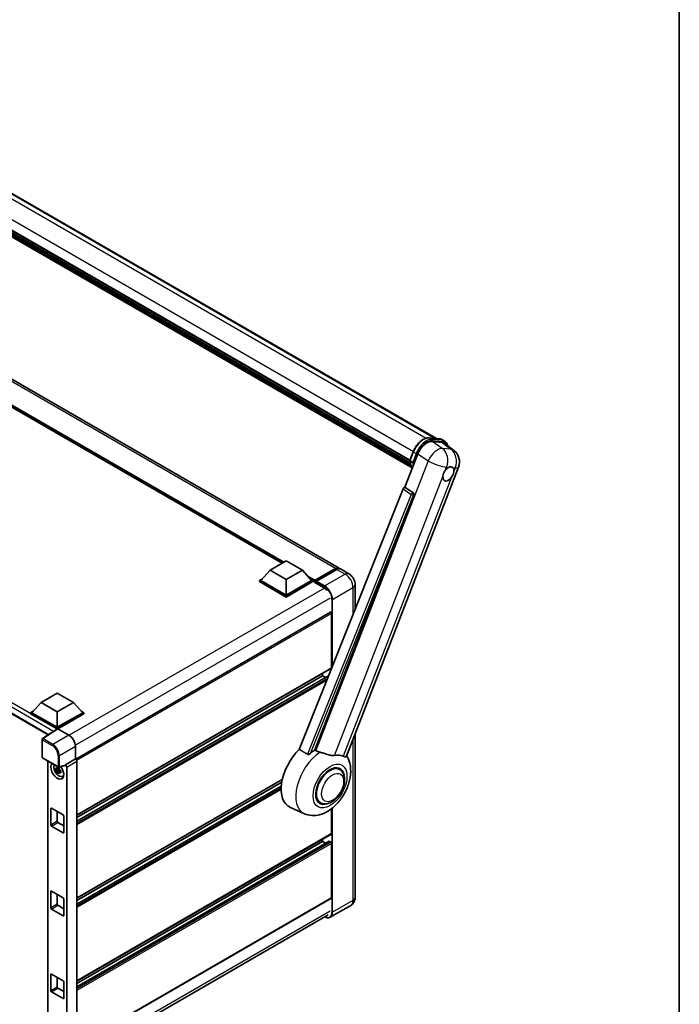
# Model space of a CAD drawing. Units: millimetres. Extents: x 0 to 12191, y 0 to 1686.
# Drawn here: x 1986 to 2346, y 274 to 812 of the extents above; entities that cross this region are included whole.
import ezdxf

# ---------------------------------------------------------------- set-up
doc = ezdxf.new("R2010")
doc.units = ezdxf.units.MM
doc.header["$LTSCALE"] = 6
for name, color, linetype, lineweight in [('Border (ISO)', 7, 'Continuous', 35), ('Visible (ISO)', 7, 'Continuous', 35), ('Visible Narrow (ISO)', 7, 'Continuous', 25)]:
    doc.layers.add(name, color=color, linetype=linetype, lineweight=lineweight)

# ---------------------------------------------------------------- blocks, each defined once
blk = doc.blocks.new('図面枠 tk図枠')
at = {"layer": 'Border (ISO)'}
blk.add_line((405.5, 289), (405.5, 8), dxfattribs=at)

msp = doc.modelspace()

# ---------------------------------------------------------------- linework, layer by layer
at = {"layer": 'Visible (ISO)'}
for p, q in [((1954.1624, 732.6381), (2213.2708, 583.0418)), ((1938.0827, 721.5198), (2198.7561, 571.0199)), ((1938.147, 721.7142), (2198.8295, 571.209)), ((1938.5938, 719.6125), (2199.0782, 569.2218)), ((1938.6121, 719.9815), (2198.9633, 569.6677)), ((1939.3024, 718.4367), (2199.3978, 568.2706)), ((1939.4283, 718.0279), (2199.5887, 567.8242)), ((1940.4003, 717.1974), (2199.7736, 567.4481)), ((1940.5608, 716.8141), (2200.017, 567.017)), ((2160.1245, 512.1007), (1917.5869, 652.1298)), ((2129.0574, 514.8391), (1919.9003, 635.596)), ((2209.3302, 583.3937), (2214.8416, 582.9015)), ((2216.2919, 582.4522), (2217.7061, 581.6357)), ((2210.8581, 581.4212), (2216.4067, 580.9256)), ((2217.8821, 580.3604), (2222.7932, 576.5489)), ((2196.0783, 556.3426), (2203.1601, 574.5949)), ((2198.7442, 570.9892), (2200.6093, 575.796)), ((2198.8795, 570.7721), (2200.2937, 569.9556)), ((2164.0619, 409.3828), (2225.3466, 567.3351)), ((1765.1071, 557.2459), (2001.106, 420.9919)), ((2195.1097, 555.505), (2138.2534, 413.0751)), ((2196.0783, 556.3426), (2196.0662, 556.3437)), ((2200.5204, 553.3431), (2196.0783, 556.3426)), ((2146.8014, 412.7237), (2200.8626, 552.0583)), ((2122.3449, 510.9636), (2131.1838, 516.0667)), ((2131.1838, 516.0667), (2140.0226, 510.9636)), ((2146.8626, 505.036), (2158.1763, 511.5679)), ((2147.023, 505.4931), (2158.1245, 511.9026)), ((2158.8317, 511.4943), (2147.6947, 505.0644)), ((2165.4278, 509.0388), (2160.8317, 511.6924)), ((2116.6174, 505.3298), (2118.0738, 506.1706)), ((2122.3449, 510.9636), (2117.3245, 505.3298)), ((2131.1838, 505.8605), (2122.3449, 510.9636)), ((2140.0226, 510.9636), (2131.1838, 505.8605)), ((2140.0226, 510.9636), (2145.0431, 505.3298)), ((2144.2938, 506.1706), (2145.7502, 505.3298)), ((2116.6174, 504.7582), (2116.6174, 505.3298)), ((2131.1838, 496.9199), (2116.6174, 505.3298)), ((2131.1838, 496.3483), (2116.6174, 504.7582)), ((2131.1838, 497.3281), (2117.3245, 505.3298)), ((2131.1838, 505.8605), (2131.1838, 497.3281)), ((2145.0431, 505.3298), (2131.1838, 497.3281)), ((2145.7502, 505.3298), (2131.1838, 496.9199)), ((2145.7502, 504.7582), (2131.1838, 496.3483)), ((2145.7502, 504.7582), (2145.7502, 505.3298)), ((2146.8108, 504.5891), (2145.7502, 505.2015)), ((2146.8108, 504.7582), (2146.8108, 505.1256)), ((2146.8108, 504.35), (2146.8108, 504.9215)), ((2146.8108, 504.35), (2151.5838, 501.5943)), ((2147.5179, 504.7174), (2146.9876, 505.0236)), ((2147.5179, 504.7582), (2147.5179, 504.7174)), ((2168.8421, 503.1252), (2168.8421, 489.7023)), ((2131.1838, 496.3483), (2131.1838, 496.9199)), ((2155.3997, 488.0448), (2016.1792, 407.6658)), ((2156.0032, 457.6055), (2156.0032, 487.4077)), ((2155.8997, 457.3767), (2016.7032, 377.0115)), ((2151.0535, 453.3189), (2016.7032, 375.7518)), ((2154.2686, 453.1946), (2016.7032, 373.7712)), ((2151.0535, 453.3189), (2151.0535, 454.5787)), ((2152.7687, 452.3286), (2151.0535, 453.3189)), ((1997.2578, 438.7445), (2006.0966, 443.8476)), ((2006.0966, 443.8476), (2014.9354, 438.7445)), ((1997.2578, 438.7445), (1992.2373, 433.1106)), ((2006.0966, 433.6414), (1997.2578, 438.7445)), ((2014.9354, 438.7445), (2006.0966, 433.6414)), ((2014.9354, 438.7445), (2019.9559, 433.1106)), ((1991.5302, 433.1106), (1992.9866, 433.9515)), ((1991.5302, 432.5391), (1991.5302, 433.1106)), ((2006.0966, 424.7007), (1991.5302, 433.1106)), ((2005.9665, 424.2043), (1991.5302, 432.5391)), ((2006.0966, 425.109), (1992.2373, 433.1106)), ((2006.0966, 433.6414), (2006.0966, 425.109)), ((2019.9559, 433.1106), (2006.0966, 425.109)), ((2020.663, 433.1106), (2006.0966, 424.7007)), ((2020.663, 432.5391), (2006.4501, 424.3333)), ((2019.2066, 433.9515), (2020.663, 433.1106)), ((2020.663, 432.5391), (2020.663, 433.1106)), ((2006.1915, 424.3529), (1997.9857, 418.9296)), ((2005.9665, 424.2043), (2005.9198, 424.2312)), ((2005.9198, 424.1734), (2005.9198, 424.2312)), ((2006.0966, 424.2902), (2006.0966, 424.7007)), ((2006.4499, 424.3334), (2012.4627, 420.862)), ((2168.8421, 421.703), (2168.8421, 332.0692)), ((1997.7614, 408.7867), (1997.7614, 418.5125)), ((2015.9961, 414.742), (2015.9961, 407.7993)), ((1998.0114, 408.3537), (2006.6107, 403.3889)), ((2000.9785, 406.6406), (2000.9785, 253.715)), ((2010.3577, 404.1893), (2006.9831, 403.3371)), ((2015.9961, 407.7993), (2010.5076, 404.6305)), ((2010.5076, 404.6305), (2010.508, 404.6302)), ((2010.5076, 404.4456), (2010.5076, 404.6305)), ((2015.9961, 407.7993), (2015.9965, 407.799)), ((2016.7032, 406.575), (2016.7032, 251.0314)), ((2007.1383, 402.2281), (2005.2397, 401.8291)), ((2006.1547, 400.2443), (2007.4495, 401.6891)), ((2007.0667, 402.9977), (2006.562, 402.7063)), ((2006.562, 401.536), (2007.3682, 402.0014)), ((2007.1383, 402.741), (2007.1383, 402.9587)), ((2007.1383, 402.2281), (2007.1383, 402.3377)), ((2007.2774, 402.1478), (2007.1383, 402.2281)), ((2007.4495, 401.6891), (2007.4495, 401.8496)), ((2007.4495, 401.6891), (2007.5445, 401.6342)), ((2008.0802, 401.2422), (2007.5755, 400.9508)), ((2007.8938, 401.4326), (2008.0823, 401.3237)), ((2008.8889, 398.268), (2009.5828, 398.5751)), ((2011.2147, 403.4062), (2011.2147, 248.2903)), ((2160.3693, 402.0935), (2158.73, 403.04)), ((2129.0541, 396.5618), (2016.7032, 331.696)), ((2128.771, 395.1386), (2016.7032, 330.4362)), ((2128.4987, 393.0008), (2016.7032, 328.4556)), ((2149.8693, 383.907), (2148.23, 384.8535)), ((2002.5611, 371.6693), (2002.5611, 380.6507)), ((2002.9146, 380.8549), (2009.2786, 377.1806)), ((2006.0966, 379.0177), (2006.0966, 373.7105)), ((2141.195, 377.8818), (2133.445, 381.3117)), ((2156.0032, 366.9744), (2156.0032, 380.6545)), ((2006.4501, 373.0981), (2009.6321, 371.261)), ((2009.6321, 376.5683), (2009.6321, 367.5868)), ((2009.2786, 367.3827), (2002.9146, 371.0569)), ((2155.8997, 366.7455), (2016.7032, 286.3804)), ((2154.6511, 362.7843), (2016.7032, 283.14)), ((2151.0535, 362.6878), (2016.7032, 285.1206)), ((2151.0535, 362.6878), (2151.0535, 363.9476)), ((2152.7687, 361.6975), (2151.0535, 362.6878)), ((2155.6497, 362.2796), (2154.8011, 362.7695)), ((2156.0032, 331.8651), (2156.0032, 361.6672)), ((2002.5611, 326.3537), (2002.5611, 335.3352)), ((2002.9146, 335.5393), (2009.2786, 331.8651)), ((2006.0966, 333.7022), (2006.0966, 328.395)), ((2009.6321, 331.2527), (2009.6321, 322.2712)), ((2155.8997, 331.6362), (2016.7032, 251.2711)), ((2009.2786, 322.0671), (2002.9146, 325.7413)), ((2006.4501, 327.7826), (2009.6321, 325.9455)), ((2166.4278, 327.6895), (2155.2909, 321.2596)), ((2015.8789, 242.7063), (2154.1874, 322.5587)), ((2002.5611, 281.0382), (2002.5611, 290.0196)), ((2002.9146, 290.2237), (2009.2786, 286.5495)), ((2006.0966, 288.3866), (2006.0966, 283.0794)), ((2009.6321, 285.9371), (2009.6321, 276.9557)), ((2009.2786, 276.7516), (2002.9146, 280.4258)), ((2006.4501, 282.467), (2009.6321, 280.6299))]:
    msp.add_line(p, q, dxfattribs=at)
for centre, radius, start, end in [((2217.8884, 570.2289), 8, 338.793977, 52.185752), ((1998.2614, 418.5125), 0.5, 123.461292, 180), ((1998.2614, 408.7867), 0.5, 180, 240), ((2006.8607, 403.8219), 0.5, 240, 284.173003)]:
    msp.add_arc(centre, radius, start, end, dxfattribs=at)
for centre, major_axis, ratio, start_param, end_param in [((2208.0562, 574.1001), (-3.9678, -6.9644), 0.57952204, 3.40056789, 4.96376802), ((2213.5302, 573.6112), (4.0623, 6.9451), 0.57513686, 6.20770977, 6.54772141), ((2219.8196, 563.6593), (2.125, 3.6806), 0.57735027, 0.6952205, 1.3991746), ((2219.8196, 563.6593), (2.125, 3.6806), 0.57735027, 5.40760948, 6.11156358), ((2219.8196, 563.6593), (-2.125, -3.6806), 0.57735027, 5.40760948, 7.68235991), ((2195.7159, 555.4285), (-0.496, -0.8706), 0.5794272, 3.40055377, 4.94779415), ((2200.1019, 552.4713), (-0.0268, -1.0002), 0.83822063, 1.16770984, 2.6512397), ((2158.1245, 508.6366), (2, 3.4641), 0.57735027, 6.10547471, 7.06858347), ((2158.8317, 508.2283), (2, 3.4641), 0.57735027, 0, 0.78539816), ((2147.023, 505.2481), (0.15, 0.2598), 0.57735027, 0.78539816, 2.35619449), ((2146.9876, 504.8195), (-0.125, 0.2165), 0.57735027, 5.49778714, 7.06858347), ((2147.6947, 504.8603), (-0.125, -0.2165), 0.57735027, 3.92699082, 5.49778714), ((2151.5838, 497.7159), (2.375, -4.1136), 0.57735027, 1.78638258, 2.35619449), ((2155.6497, 487.6118), (-0.25, 0.433), 0.57735027, 3.92699082, 6.28318531), ((2155.6497, 457.8097), (0.25, -0.433), 0.57735027, 0, 0.30706367), ((2155.6497, 457.8097), (-0.25, 0.433), 0.57735027, 3.68847373, 3.92699082), ((2005.9198, 423.0065), (0.75, 1.299), 0.57735027, 0.78539816, 1.17435442), ((2006.4504, 423.9247), (-0.2503, 0.4335), 0.5766475, 5.49839613, 6.31804944), ((2012.4584, 416.7795), (-2.5, 4.3301), 0.5780539, 3.9275998, 5.49717816), ((2143.2753, 399.8384), (-10.5, -18.1865), 0.57735027, 4.27198711, 6.34508866), ((2148.2251, 396.9807), (10.1938, 17.6562), 0.57735027, 0.88431348, 1.05235894), ((2153.8819, 393.7147), (8.8752, 15.3722), 0.57735027, 0.04275891, 0.48083986), ((2006.0966, 401.2673), (2.5, -4.3301), 0.57735027, 3.29297256, 8.06771222), ((2007.0158, 401.798), (-2.0006, 3.4652), 0.57735027, 0.35706869, 3.53279276), ((2010.1538, 404.6535), (-0.2435, 0.4488), 0.5718249, 2.9967698, 3.95327169), ((2010.5072, 403.8137), (0.5, -0.866), 0.5780539, 0.78600715, 2.3555855), ((2015.9957, 406.9825), (-0.5, 0.866), 0.5780539, 3.9275998, 5.49717816), ((2155.1193, 393.0003), (-5.5, -9.5263), 0.57735027, 2.51814983, 6.90662813), ((2006.5855, 401.5495), (-0.7827, 1.3557), 0.57735027, 5.97330265, 6.59306797), ((2006.5855, 401.5495), (-0.7827, 1.3557), 0.57735027, 1.26091366, 1.88067899), ((2006.5855, 401.5495), (0.7827, -1.3557), 0.57735027, 1.26091366, 1.88067899), ((2006.5855, 401.5495), (0.7827, -1.3557), 0.57735027, 5.97330265, 6.59306797), ((2155.1193, 393.0003), (-5.25, -9.0933), 0.57735027, 3.14159265, 6.28318531), ((2155.1193, 393.0003), (-5.25, -9.0933), 0.57735027, 3.14159265, 6.28318531), ((2008.2179, 402.492), (2.5, -4.3301), 0.57735027, 5.62163033, 5.84503628), ((2002.9146, 380.4466), (-0.25, 0.433), 0.57735027, 5.49778714, 7.06858347), ((2009.2786, 376.7724), (-0.25, 0.433), 0.57735027, 3.92699082, 5.49778714), ((2002.9146, 371.4652), (0.25, -0.433), 0.57735027, 3.92699082, 5.49778714), ((2006.4501, 373.5064), (0.25, -0.433), 0.57735027, 3.92699082, 5.49778714), ((2009.2786, 367.7909), (0.25, -0.433), 0.57735027, 5.49778714, 7.06858347), ((2155.6497, 367.1785), (0.25, -0.433), 0.57735027, 0, 0.78539816), ((2154.8011, 362.5245), (-0.15, 0.2598), 0.57735027, 5.49778714, 6.28318531), ((2155.6497, 361.8713), (-0.25, 0.433), 0.57735027, 3.92699082, 5.49778714), ((2002.9146, 335.1311), (-0.25, 0.433), 0.57735027, 5.49778714, 7.06858347), ((2009.2786, 331.4568), (-0.25, 0.433), 0.57735027, 3.92699082, 5.49778714), ((2155.6497, 332.0692), (0.25, -0.433), 0.57735027, 0, 0.78539816), ((2002.9146, 326.1496), (0.25, -0.433), 0.57735027, 3.92699082, 5.49778714), ((2006.4501, 328.1908), (0.25, -0.433), 0.57735027, 3.92699082, 5.49778714), ((2009.2786, 322.4754), (0.25, -0.433), 0.57735027, 5.49778714, 7.06858347), ((2002.9146, 289.8155), (-0.25, 0.433), 0.57735027, 5.49778714, 7.06858347), ((2009.2786, 286.1413), (-0.25, 0.433), 0.57735027, 3.92699082, 5.49778714), ((2002.9146, 280.834), (0.25, -0.433), 0.57735027, 3.92699082, 5.49778714), ((2006.4501, 282.8753), (0.25, -0.433), 0.57735027, 3.92699082, 5.49778714), ((2009.2786, 277.1598), (0.25, -0.433), 0.57735027, 5.49778714, 7.06858347)]:
    msp.add_ellipse(centre, major_axis=major_axis, ratio=ratio, start_param=start_param, end_param=end_param, dxfattribs=at)
for points, knots in [([(2200.6093, 575.796), (2200.9354, 576.6366), (2201.3499, 577.4668), (2202.3172, 579.031), (2202.8699, 579.7649), (2204.0646, 581.0688), (2204.7063, 581.6387), (2206.0256, 582.5605), (2206.703, 582.9126), (2208.0424, 583.3571), (2208.7055, 583.4495), (2209.3302, 583.3937)], [3.14159265, 3.14159265, 3.14159265, 3.14159265, 3.45575192, 3.45575192, 3.76991118, 3.76991118, 4.08407045, 4.08407045, 4.39822972, 4.39822972, 4.71238898, 4.71238898, 4.71238898, 4.71238898]), ([(2214.8416, 582.9015), (2214.9457, 582.8922), (2215.0487, 582.8788), (2215.2521, 582.8437), (2215.3525, 582.822), (2215.5501, 582.7703), (2215.6473, 582.7403), (2215.8382, 582.672), (2215.9319, 582.6337), (2216.1151, 582.549), (2216.2046, 582.5026), (2216.2919, 582.4522)], [4.71238898, 4.71238898, 4.71238898, 4.71238898, 4.764748858, 4.764748858, 4.817108736, 4.817108736, 4.869468613, 4.869468613, 4.921828491, 4.921828491, 4.974188368, 4.974188368, 4.974188368, 4.974188368]), ([(2219.4981, 579.1062), (2219.497, 579.1105), (2219.4958, 579.1148), (2219.3459, 579.6744), (2219.1209, 580.1767), (2218.5198, 581.032), (2218.1425, 581.3838), (2217.7061, 581.6357)], [7.066557063, 7.066557063, 7.066557063, 7.066557063, 7.068583471, 7.068583471, 7.330382858, 7.330382858, 7.592182246, 7.592182246, 7.592182246, 7.592182246]), ([(2198.7442, 570.9892), (2198.7386, 570.9746), (2198.7361, 570.9594), (2198.7384, 570.9145), (2198.7517, 570.8841), (2198.801, 570.8252), (2198.8358, 570.7974), (2198.8795, 570.7721)], [-0.047751254, -0.047751254, -0.047751254, -0.047751254, -0.0376220805, -0.0376220805, -0.0185556094, -0.0185556094, 0, 0, 0, 0]), ([(2200.1425, 566.8175), (2199.9301, 567.1435), (2199.7394, 567.4927), (2199.3639, 568.3178), (2199.1906, 568.8044), (2198.9126, 569.8317), (2198.8079, 570.3724), (2198.7376, 570.9358)], [2.117683077, 2.117683077, 2.117683077, 2.117683077, 2.223677615, 2.223677615, 2.354038249, 2.354038249, 2.484398882, 2.484398882, 2.484398882, 2.484398882]), ([(2201.014, 569.8802), (2201.0132, 569.8799), (2201.0124, 569.8796), (2200.985, 569.8701), (2200.9556, 569.8624), (2200.8926, 569.8507), (2200.8591, 569.8466), (2200.762, 569.8407), (2200.696, 569.8428), (2200.5664, 569.8591), (2200.5041, 569.8724), (2200.3891, 569.9084), (2200.3375, 569.9304), (2200.2937, 569.9556)], [-0.0003347789, -0.0003347789, -0.0003347789, -0.0003347789, 0, 0, 0.011463002, 0.011463002, 0.0228675214, 0.0228675214, 0.0430502261, 0.0430502261, 0.0621538264, 0.0621538264, 0.0807455701, 0.0807455701, 0.0807455701, 0.0807455701]), ([(2216.8266, 562.2438), (2216.8326, 562.3238), (2216.8406, 562.4052), (2216.9074, 562.9498), (2217.0344, 563.4426), (2217.386, 564.3487), (2217.6354, 564.8262), (2217.9808, 565.3438), (2218.0343, 565.4209), (2218.0887, 565.4967)], [4.535339596, 4.535339596, 4.535339596, 4.535339596, 4.561894963, 4.561894963, 4.711051305, 4.711051305, 4.860207647, 4.860207647, 4.886763014, 4.886763014, 4.886763014, 4.886763014]), ([(2220.0902, 567.2715), (2220.1566, 567.3029), (2220.2226, 567.3318), (2220.6566, 567.5052), (2221.0109, 567.5631), (2221.6199, 567.5087), (2221.9176, 567.3926), (2222.1975, 567.1554), (2222.2379, 567.117), (2222.2763, 567.0763)], [4.535339596, 4.535339596, 4.535339596, 4.535339596, 4.561894963, 4.561894963, 4.711051305, 4.711051305, 4.860207647, 4.860207647, 4.886763014, 4.886763014, 4.886763014, 4.886763014]), ([(2222.8126, 565.0748), (2222.8066, 564.9947), (2222.7982, 564.9136), (2222.7271, 564.3715), (2222.5912, 563.8838), (2222.2396, 562.9777), (2221.999, 562.495), (2221.658, 561.9749), (2221.6049, 561.8976), (2221.5505, 561.8218)], [4.535339596, 4.535339596, 4.535339596, 4.535339596, 4.561894963, 4.561894963, 4.711051305, 4.711051305, 4.860207647, 4.860207647, 4.886763014, 4.886763014, 4.886763014, 4.886763014]), ([(2158.1763, 511.5679), (2158.3139, 511.6474), (2158.4526, 511.715), (2158.7298, 511.8243), (2158.8684, 511.8661), (2159.1429, 511.9216), (2159.2787, 511.9353), (2159.5444, 511.9324), (2159.6743, 511.9157), (2159.82, 511.8775), (2159.8414, 511.8714), (2159.8626, 511.8649)], [1.570796327, 1.570796327, 1.570796327, 1.570796327, 1.727875959, 1.727875959, 1.884955592, 1.884955592, 2.042035225, 2.042035225, 2.199114858, 2.199114858, 2.226350272, 2.226350272, 2.226350272, 2.226350272]), ([(2168.8421, 503.1252), (2168.8421, 503.659), (2168.7723, 504.1493), (2168.5488, 505.0724), (2168.3939, 505.5054), (2168.0137, 506.3291), (2167.7883, 506.7195), (2167.2651, 507.4606), (2166.9676, 507.8113), (2166.2799, 508.4663), (2165.8901, 508.7719), (2165.4278, 509.0388)], [4.71238898, 4.71238898, 4.71238898, 4.71238898, 5.02654825, 5.02654825, 5.34070751, 5.34070751, 5.65486678, 5.65486678, 5.96902604, 5.96902604, 6.28318531, 6.28318531, 6.28318531, 6.28318531]), ([(2141.195, 377.8818), (2142.4637, 377.3204), (2143.8163, 377.0055), (2146.6362, 376.8056), (2148.0904, 376.9773), (2151.1814, 377.7754), (2152.7681, 378.5092), (2156.0023, 380.5227), (2157.5991, 381.8913), (2160.4919, 385.0233), (2161.7789, 386.7967), (2163.9273, 390.5573), (2164.7929, 392.5407), (2166.0338, 396.6355), (2166.4072, 398.7473), (2166.48, 402.9505), (2166.2022, 405.057), (2165.0779, 407.9513), (2164.6597, 408.7832), (2164.1368, 409.576)], [1.37090029, 1.37090029, 1.37090029, 1.37090029, 1.5828623, 1.5828623, 1.82473816, 1.82473816, 2.13352035, 2.13352035, 2.50692303, 2.50692303, 2.887684, 2.887684, 3.26403173, 3.26403173, 3.64498683, 3.64498683, 4.01639556, 4.01639556, 4.16922133, 4.16922133, 4.16922133, 4.16922133]), ([(2144.422, 410.8417), (2144.3109, 410.7427), (2144.1802, 410.6458), (2143.8694, 410.4626), (2143.6847, 410.3816), (2143.3827, 410.3039), (2143.2499, 410.2849), (2143.0634, 410.2948), (2143.0032, 410.3043), (2142.898, 410.3348), (2142.8521, 410.3545), (2142.8111, 410.3787)], [0.192845303, 0.192845303, 0.192845303, 0.192845303, 0.240507365, 0.240507365, 0.297130074, 0.297130074, 0.334079186, 0.334079186, 0.352553742, 0.352553742, 0.369009283, 0.369009283, 0.369009283, 0.369009283]), ([(2149.7109, 411.4692), (2149.7071, 411.4701), (2149.7033, 411.471), (2148.8097, 411.6816), (2147.9859, 412.0017), (2147.3207, 412.4072)], [2.102258604, 2.102258604, 2.102258604, 2.102258604, 2.10340374, 2.10340374, 2.370180755, 2.370180755, 2.370180755, 2.370180755]), ([(2157.6457, 409.7138), (2157.4785, 409.678), (2157.3064, 409.6534), (2156.8534, 409.6194), (2156.5685, 409.6261), (2155.693, 409.7149), (2155.0815, 409.8621), (2153.5489, 410.307), (2152.5871, 410.6432), (2150.944, 411.1491), (2150.322, 411.3258), (2149.7109, 411.4692)], [-5.27158626, -5.27158626, -5.27158626, -5.27158626, -5.18721863, -5.18721863, -5.05628435, -5.05628435, -4.79921142, -4.79921142, -4.44219969, -4.44219969, -4.22248819, -4.22248819, -4.22248819, -4.22248819]), ([(2164.0618, 409.3826), (2164.0489, 409.3494), (2164.031, 409.3174), (2163.8934, 409.1337), (2163.656, 409.0256), (2163.172, 409.0319), (2162.9968, 409.0597), (2162.6671, 409.1606), (2162.5218, 409.2184), (2162.3696, 409.2919)], [-7.96538497, -7.96538497, -7.96538497, -7.96538497, -7.917688575, -7.917688575, -7.676295197, -7.676295197, -7.560988477, -7.560988477, -7.477759094, -7.477759094, -7.477759094, -7.477759094]), ([(2005.2397, 401.8291), (2005.2234, 402.0272), (2005.2158, 402.2244), (2005.2158, 402.594), (2005.2234, 402.7945), (2005.2397, 402.9994)], [4.331071921, 4.331071921, 4.331071921, 4.331071921, 4.398975087, 4.398975087, 4.466878254, 4.466878254, 4.466878254, 4.466878254]), ([(2005.2397, 402.9994), (2005.3283, 402.9235), (2005.4184, 402.8487), (2005.5403, 402.751), (2005.5707, 402.7269), (2005.6013, 402.7029)], [4.4863158772, 4.4863158772, 4.4863158772, 4.4863158772, 4.5307133937, 4.5307133937, 4.5453911286, 4.5453911286, 4.5453911286, 4.5453911286]), ([(2005.6013, 401.5326), (2005.5707, 401.5566), (2005.5403, 401.5807), (2005.4184, 401.6784), (2005.3283, 401.7532), (2005.2397, 401.8291)], [4.8174915459, 4.8174915459, 4.8174915459, 4.8174915459, 4.8321692807, 4.8321692807, 4.8765667973, 4.8765667973, 4.8765667973, 4.8765667973]), ([(2006.0787, 402.9785), (2006.0842, 403.0233), (2006.0899, 403.0683), (2006.1136, 403.2501), (2006.1332, 403.3882), (2006.1547, 403.5277)], [4.8174915459, 4.8174915459, 4.8174915459, 4.8174915459, 4.8321692807, 4.8321692807, 4.8765667973, 4.8765667973, 4.8765667973, 4.8765667973]), ([(2006.1547, 400.2443), (2006.1332, 400.3589), (2006.1136, 400.4744), (2006.0899, 400.6288), (2006.0842, 400.6672), (2006.0787, 400.7057)], [4.4863158772, 4.4863158772, 4.4863158772, 4.4863158772, 4.5307133937, 4.5307133937, 4.5453911286, 4.5453911286, 4.5453911286, 4.5453911286]), ([(2006.1547, 403.5277), (2006.3181, 403.4265), (2006.4851, 403.3269), (2006.8052, 403.1421), (2006.9826, 403.0428), (2007.1682, 402.9425)], [4.331071921, 4.331071921, 4.331071921, 4.331071921, 4.398975087, 4.398975087, 4.466878254, 4.466878254, 4.466878254, 4.466878254]), ([(2007.1682, 399.6591), (2006.9826, 399.7475), (2006.8052, 399.8411), (2006.4851, 400.0259), (2006.3181, 400.1311), (2006.1547, 400.2443)], [4.331071921, 4.331071921, 4.331071921, 4.331071921, 4.398975087, 4.398975087, 4.466878254, 4.466878254, 4.466878254, 4.466878254]), ([(2007.1682, 402.9425), (2007.1467, 402.8031), (2007.1271, 402.6649), (2007.1034, 402.4831), (2007.0977, 402.4381), (2007.0922, 402.3933)], [4.4863158772, 4.4863158772, 4.4863158772, 4.4863158772, 4.5307133937, 4.5307133937, 4.5453911286, 4.5453911286, 4.5453911286, 4.5453911286]), ([(2007.0922, 400.1206), (2007.0977, 400.0821), (2007.1034, 400.0437), (2007.1271, 399.8892), (2007.1467, 399.7738), (2007.1682, 399.6591)], [4.8174915459, 4.8174915459, 4.8174915459, 4.8174915459, 4.8321692807, 4.8321692807, 4.8765667973, 4.8765667973, 4.8765667973, 4.8765667973]), ([(2007.5696, 401.5665), (2007.6111, 401.5488), (2007.6529, 401.5313), (2007.8222, 401.4609), (2007.9517, 401.4088), (2008.0832, 401.3577)], [4.8174915459, 4.8174915459, 4.8174915459, 4.8174915459, 4.8321692807, 4.8321692807, 4.8765667973, 4.8765667973, 4.8765667973, 4.8765667973]), ([(2008.0832, 400.1874), (2007.9517, 400.2385), (2007.8222, 400.2906), (2007.6529, 400.3609), (2007.6111, 400.3785), (2007.5696, 400.3962)], [4.4863158772, 4.4863158772, 4.4863158772, 4.4863158772, 4.5307133937, 4.5307133937, 4.5453911286, 4.5453911286, 4.5453911286, 4.5453911286]), ([(2008.0832, 401.3577), (2008.0773, 401.1468), (2008.0745, 400.9436), (2008.0745, 400.574), (2008.0773, 400.3795), (2008.0832, 400.1874)], [4.331071921, 4.331071921, 4.331071921, 4.331071921, 4.398975087, 4.398975087, 4.466878254, 4.466878254, 4.466878254, 4.466878254]), ([(2149.8693, 383.907), (2150.4493, 383.5721), (2151.0983, 383.363), (2152.4812, 383.1924), (2153.2146, 383.2533), (2154.7859, 383.6364), (2155.6174, 384.0092), (2157.2794, 385.0432), (2158.1029, 385.7317), (2159.6103, 387.3188), (2160.2941, 388.217), (2161.4655, 390.1309), (2161.9544, 391.1449), (2162.6982, 393.2135), (2162.9521, 394.2677), (2163.1781, 396.3417), (2163.1489, 397.3622), (2162.7442, 399.2231), (2162.3866, 400.0769), (2161.4357, 401.3187), (2160.9382, 401.7651), (2160.3693, 402.0935)], [1.30899694, 1.30899694, 1.30899694, 1.30899694, 1.54898108, 1.54898108, 1.81321676, 1.81321676, 2.13318584, 2.13318584, 2.48503901, 2.48503901, 2.83543378, 2.83543378, 3.18255481, 3.18255481, 3.53168486, 3.53168486, 3.88468465, 3.88468465, 4.21520983, 4.21520983, 4.45058959, 4.45058959, 4.45058959, 4.45058959]), ([(2166.4278, 327.6895), (2166.7944, 327.9011), (2167.1306, 328.1637), (2167.7038, 328.7438), (2167.941, 329.06), (2168.3186, 329.6977), (2168.4599, 330.019), (2168.6693, 330.6422), (2168.7378, 330.9445), (2168.8242, 331.5244), (2168.8421, 331.8023), (2168.8421, 332.0692)], [3.926990817, 3.926990817, 3.926990817, 3.926990817, 4.08407045, 4.08407045, 4.241150082, 4.241150082, 4.398229715, 4.398229715, 4.555309348, 4.555309348, 4.71238898, 4.71238898, 4.71238898, 4.71238898]), ([(2155.2909, 321.2596), (2155.1207, 321.1614), (2154.9372, 321.0864), (2154.5509, 320.9854), (2154.3483, 320.9592), (2153.9308, 320.9546), (2153.716, 320.9762), (2153.2796, 321.0644), (2153.058, 321.1311), (2152.6573, 321.2891), (2152.4786, 321.3728), (2152.3004, 321.4692)], [2.35619449, 2.35619449, 2.35619449, 2.35619449, 2.513274123, 2.513274123, 2.670353756, 2.670353756, 2.827433388, 2.827433388, 2.984513021, 2.984513021, 3.110002899, 3.110002899, 3.110002899, 3.110002899])]:
    msp.add_open_spline(points, degree=3, knots=knots, dxfattribs=at)
for points in [[(2138.2534, 413.0751), (2140.549, 411.7178), (2142.8111, 410.3787)], [(2147.3207, 412.4072), (2147.0613, 412.5653), (2146.8014, 412.7237)]]:
    msp.add_open_spline(points, degree=2, dxfattribs=at)
for points, weights in [([(2006.562, 402.7063), (2006.2101, 402.7198), (2005.6013, 402.7029)], [1.35956394726, 1.22656475141, 1.03074466748]), ([(2005.6013, 401.5326), (2006.2101, 401.5495), (2006.562, 401.536)], [1.03074466748, 1.22656475141, 1.35956394726]), ([(2006.0787, 402.9785), (2006.3977, 402.8281), (2006.562, 402.7063)], [1.03074466748, 1.22656475141, 1.35956394726]), ([(2006.562, 401.536), (2006.3977, 401.2245), (2006.0787, 400.7057)], [1.35956394726, 1.22656475141, 1.03074466748]), ([(2007.0922, 400.1206), (2007.4113, 400.6394), (2007.5755, 400.9508)], [1.03074466748, 1.22656475141, 1.35956394726]), ([(2007.5755, 400.9508), (2007.5989, 400.7477), (2007.5696, 400.3962)], [1.35956394726, 1.22656475141, 1.03074466748])]:
    msp.add_rational_spline(points, weights, degree=2, dxfattribs=at)
at = {"layer": 'Visible Narrow (ISO)'}
for p, q in [((1947.4965, 733.4821), (2207.7241, 583.2397)), ((1952.9908, 732.9997), (2212.6258, 583.0994)), ((1940.0022, 726.4953), (2200.6859, 575.9895)), ((2158.1245, 511.9026), (1915.5869, 651.9317)), ((2129.9463, 515.3523), (1916.7953, 638.4151)), ((2129.5221, 515.1073), (1917.6945, 637.406)), ((2129.2039, 514.9236), (1918.3689, 636.6492)), ((2209.4625, 583.3513), (2214.9739, 582.8591)), ((2209.4625, 583.3513), (2210.8768, 582.5348)), ((2216.3881, 582.0426), (2210.8768, 582.5348)), ((2211.0535, 581.8751), (2216.5649, 581.3829)), ((2214.9739, 582.8591), (2216.3881, 582.0426)), ((2216.4752, 577.6283), (2210.8581, 581.4212)), ((2216.4067, 580.9256), (2221.199, 577.2064)), ((2221.199, 577.2064), (2216.4752, 577.6283)), ((2208.7772, 570.8021), (2147.3207, 412.4072)), ((2198.8795, 570.7721), (2200.7692, 575.6425)), ((2202.1834, 574.826), (2200.2937, 569.9556)), ((2200.7692, 575.6425), (2202.1834, 574.826)), ((2201.014, 569.8802), (2202.8432, 574.5946)), ((2203.1601, 574.5949), (2208.7772, 570.8021)), ((2218.0887, 565.4967), (2218.8213, 567.3848)), ((2218.8213, 567.3848), (2220.0902, 567.2715)), ((2222.2763, 567.0763), (2223.5452, 566.9629)), ((2223.5452, 566.9629), (2222.8126, 565.0748)), ((2003.9884, 422.8969), (1764.7964, 560.9944)), ((2005.9198, 424.2312), (1765.8571, 562.8315)), ((2157.6457, 409.7138), (2216.8266, 562.2438)), ((2221.5505, 561.8218), (2162.3696, 409.2919)), ((1764.7964, 557.9326), (2001.5157, 421.2626)), ((2195.1097, 555.505), (2199.5466, 552.506)), ((2200.5031, 553.3446), (2196.0662, 556.3437)), ((2199.5466, 552.506), (2142.8111, 410.3787)), ((2144.422, 410.8417), (2200.7964, 552.0642)), ((2200.5204, 553.3431), (2200.5031, 553.3446)), ((2200.7964, 552.0642), (2200.8626, 552.0583)), ((2146.9876, 505.0236), (2158.3013, 511.5556)), ((2158.3013, 511.5556), (2158.6195, 511.3718)), ((2158.8317, 511.4943), (2163.4278, 508.8407)), ((2147.023, 505.4931), (2142.6452, 508.0206)), ((2146.8108, 505.1256), (2143.5444, 507.0115)), ((2146.8108, 504.7582), (2144.2188, 506.2547)), ((2163.4278, 508.8407), (2152.2909, 502.4108)), ((2152.0776, 501.267), (2012.6332, 420.7588)), ((2147.5179, 504.7582), (2152.1141, 502.1046)), ((2152.2909, 502.4108), (2147.6947, 505.0644)), ((2156.5336, 495.0623), (2167.6705, 501.4922)), ((2167.6705, 501.4922), (2167.6705, 486.7674)), ((2155.1193, 495.6747), (2015.9615, 415.3319)), ((2156.18, 495.0623), (2156.18, 457.9828)), ((2156.5336, 458.8685), (2156.5336, 495.0623)), ((2156.0032, 487.4077), (2016.6407, 406.9467)), ((2156.0032, 457.6055), (2016.7032, 377.1806)), ((2154.216, 453.0627), (2016.7032, 373.6697)), ((2153.7077, 451.7895), (2016.7032, 372.6899)), ((2153.2842, 450.7285), (2016.7032, 371.8734)), ((1998.2491, 418.9134), (2006.4499, 424.3334)), ((2012.4627, 420.862), (2003.6683, 415.7845)), ((1997.9078, 418.3084), (2003.3271, 415.1795)), ((1997.9078, 408.5826), (1997.9078, 418.3084)), ((2003.6683, 415.7845), (1998.2491, 418.9134)), ((2007.2017, 409.6645), (2015.9961, 414.742)), ((2167.6705, 418.6835), (2167.6705, 330.4362)), ((2006.5072, 409.6715), (2006.5072, 403.6177)), ((2007.2017, 403.6107), (2007.2017, 409.6645)), ((2006.5072, 403.6177), (1997.9078, 408.5826)), ((2010.5076, 404.4456), (2007.2017, 403.6107)), ((2015.9965, 407.799), (2010.508, 404.6302)), ((2011.2147, 403.4062), (2016.7032, 406.575)), ((2129.099, 396.7568), (2016.7032, 331.8651)), ((2128.4902, 392.8944), (2016.7032, 328.3541)), ((2128.4355, 391.883), (2016.7032, 327.3743)), ((2128.4271, 391.0617), (2016.7032, 326.5578)), ((2002.5611, 380.6507), (2002.9146, 380.8549)), ((2156.18, 380.7926), (2156.18, 324.0063)), ((2156.5336, 324.0063), (2156.5336, 381.0773)), ((2006.0966, 373.7105), (2002.5611, 371.6693)), ((2002.9146, 371.0569), (2006.4501, 373.0981)), ((2009.6321, 367.5868), (2009.2786, 367.3827)), ((2156.0032, 366.9744), (2016.7032, 286.5495)), ((2154.8011, 362.7695), (2016.7032, 283.0386)), ((2155.6497, 362.2796), (2016.7032, 282.0588)), ((2156.0032, 361.6672), (2016.7032, 281.2423)), ((2002.5611, 335.3352), (2002.9146, 335.5393)), ((2156.0032, 331.8651), (2016.7032, 251.4402)), ((2167.6705, 330.4362), (2156.5336, 324.0063)), ((2006.0966, 328.395), (2002.5611, 326.3537)), ((2002.9146, 325.7413), (2006.4501, 327.7826)), ((2155.1193, 324.6187), (2015.9961, 244.2958)), ((2009.6321, 322.2712), (2009.2786, 322.0671)), ((2002.5611, 290.0196), (2002.9146, 290.2237)), ((2006.0966, 283.0794), (2002.5611, 281.0382)), ((2002.9146, 280.4258), (2006.4501, 282.467)), ((2009.6321, 276.9557), (2009.2786, 276.7516))]:
    msp.add_line(p, q, dxfattribs=at)
for centre, major_axis, ratio, start_param, end_param in [((2206.2806, 575.1503), (4.5, 7.7942), 0.57735027, 0.26179939, 1.83259571), ((2207.6948, 574.3338), (4.5, 7.7942), 0.57735027, 0.26179939, 1.83259571), ((2208.0483, 574.1296), (4.25, 7.3612), 0.57735027, 0.26179939, 1.83259571), ((2209.2858, 582.8957), (0.0445, 0.498), 0.78867513, 5.9323059, 6.28318531), ((2210.7, 582.0792), (0.0445, 0.498), 0.78867513, 4.36150957, 5.9323059), ((2214.7971, 582.4035), (0.0445, 0.498), 0.78867513, 5.9323059, 6.28318531), ((2211.7919, 574.658), (4.5, 7.7942), 0.57735027, 0, 0.26179939), ((2216.2113, 581.587), (0.0445, 0.498), 0.78867513, 4.36150957, 5.9323059), ((2213.2061, 573.8415), (4.5, 7.7942), 0.57735027, 0, 0.26179939), ((2213.1645, 570.6508), (4.4769, 6.6301), 0.48615458, 0.3031075, 1.86630763), ((2213.1645, 570.6508), (0.7117, 7.9683), 0.78867513, 4.36150957, 5.84503943), ((2213.5597, 573.6374), (4.25, 7.3612), 0.57735027, 5.86317441, 6.54498469), ((2217.8884, 570.2289), (-0.7117, -7.9683), 0.78867513, 1.21991692, 2.70344678), ((2217.8884, 570.2289), (4.9048, 6.32), 0.62311053, 0, 0.34001164), ((2210.8111, 579.4785), (-8.51, -14.7398), 0.57735027, 5.62896416, 5.98192027), ((2201.0754, 575.6152), (-0.4661, 0.1809), 0.21132487, 0, 0.93888201), ((2202.4896, 574.7987), (0.4661, -0.1809), 0.21132487, 4.08047467, 5.65127099), ((2213.1645, 570.6508), (7.4583, -2.8938), 0.21132487, 4.16774113, 5.65127099), ((2212.2253, 578.662), (-8.51, -14.7398), 0.57735027, 5.62896416, 5.77753779), ((2212.5788, 578.4579), (8.26, 14.3067), 0.57735027, 2.4975825, 2.54520482), ((2217.8884, 570.2289), (7.4583, -2.8938), 0.21132487, 5.65127099, 6.28318531), ((2200.0893, 552.4725), (0.56, 0.8285), 0.48730512, 0.3033371, 1.85057748), ((2200.0893, 552.4725), (0.9287, -0.3707), 0.19861581, 4.16972768, 5.65325754), ((2200.0893, 552.4725), (0.089, 0.996), 0.78867513, 4.36150957, 5.84503943), ((2158.3013, 511.3514), (-0.125, 0.2165), 0.57735027, 5.49778714, 6.28318531), ((2158.3013, 508.5345), (1.85, 3.2043), 0.57735027, 0.15155638, 0.78539816), ((2163.4278, 505.5747), (2, 3.4641), 0.57735027, 0, 0.78539816), ((2163.4278, 503.9417), (3, -5.1962), 0.57735027, 0.78539816, 2.35619449), ((2152.2909, 502.2067), (0.125, 0.2165), 0.57735027, 0.78539816, 2.35619449), ((2152.1141, 497.4098), (2.875, -4.9796), 0.57735027, 0.78539816, 2.35619449), ((2152.2909, 497.5118), (-3, 5.1962), 0.57735027, 3.92699082, 5.49778714), ((2164.8421, 503.1252), (4, 0), 0.57735027, 5.49778714, 6.28318531), ((2156.3568, 495.1644), (0.25, 0), 0.57735027, 3.92699082, 5.49778714), ((1998.2614, 418.5125), (-0.5, 0), 0.57735027, 0, 0.78539816), ((1998.2614, 418.5125), (-0.25, -0.433), 0.57735027, 3.9618974, 5.49778714), ((1998.2614, 418.5125), (-0.2757, 0.4171), 0.5766475, 5.463532, 6.28318531), ((2003.6807, 415.3837), (0.25, 0.433), 0.57735027, 0.82030475, 2.35619449), ((2003.3232, 411.5053), (2.25, -3.8971), 0.5780539, 0.78600715, 2.3555855), ((2003.6768, 411.7094), (-2.5, 4.3301), 0.57388586, 3.9275998, 5.49717816), ((2006.8607, 409.8757), (0.5, 0), 0.57735027, 3.92699082, 5.46288056), ((2150.601, 395.6089), (-10.0468, -17.4016), 0.57735027, 3.98967557, 6.34508866), ((1998.2614, 408.7867), (-0.5, 0), 0.57735027, 0, 0.78539816), ((1998.2614, 408.7867), (-0.25, -0.433), 0.57735027, 5.49778714, 6.28318531), ((2006.8607, 403.8219), (0.5, 0), 0.57735027, 3.92699082, 5.46288056), ((2006.8607, 403.8219), (-0.25, -0.433), 0.57735027, 5.49778714, 6.28318531), ((2006.8607, 403.8219), (0.1224, -0.4848), 0.68265399, 0, 0.9565019), ((2163.4278, 332.8857), (3, -5.1962), 0.57735027, 0, 0.78539816), ((2164.8421, 332.0692), (4, 0), 0.57735027, 5.49778714, 6.28318531), ((2152.1141, 326.3537), (2.875, -4.9796), 0.57735027, 5.56327508, 7.06858347), ((2152.2909, 326.4558), (3, -5.1962), 0.57735027, 0, 0.78539816), ((2156.3568, 324.1084), (0.25, 0), 0.57735027, 3.92699082, 5.49778714)]:
    msp.add_ellipse(centre, major_axis=major_axis, ratio=ratio, start_param=start_param, end_param=end_param, dxfattribs=at)
for centre, major_axis in [((2155.1193, 393.0003), (-6.5601, -11.3625)), ((2156.5336, 392.1838), (-4.25, -7.3612))]:
    msp.add_ellipse(centre, major_axis=major_axis, ratio=0.57735027, dxfattribs=at)

# ---------------------------------------------------------------- block references
at = {"xscale": 6, "yscale": 6, "zscale": 6}
msp.add_blockref('図面枠 tk図枠', (-87, -48), dxfattribs=at)

doc.saveas('drawing.dxf')
